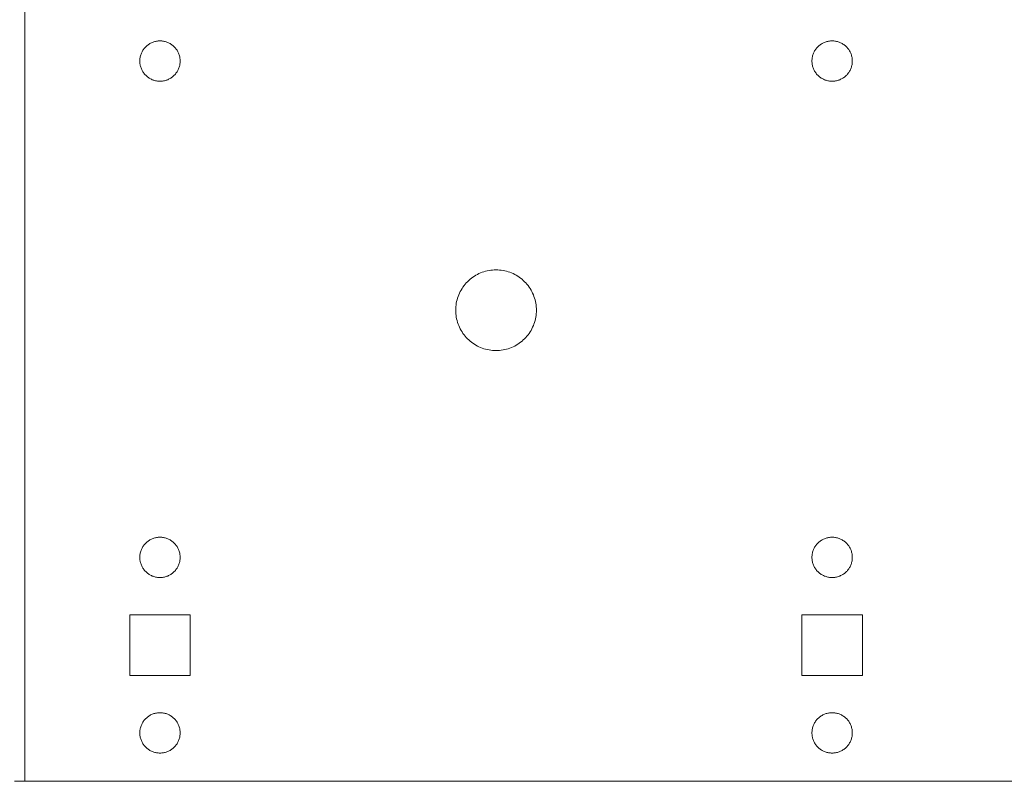
# Model space of a CAD drawing. Units: millimetres. Extents: x 214 to 431, y -187 to 278.
# Drawn here: x 334 to 383, y 78 to 116 of the extents above; entities that cross this region are included whole.
import ezdxf

# ---------------------------------------------------------------- set-up
doc = ezdxf.new("R2010")
doc.units = ezdxf.units.MM
doc.header["$LTSCALE"] = 25.4
doc.layers.add('None', color=7, linetype='Continuous', lineweight=5)

msp = doc.modelspace()

# ---------------------------------------------------------------- linework, layer by layer
at = {"layer": 'None', "color": 7, "linetype": 'Continuous', "lineweight": 5, "transparency": 33554687}
for p, q in [((334.189, 78.227), (334.189, 158.227)), ((340.152, 114.603), (340.182, 114.634)), ((340.182, 114.634), (340.214, 114.664)), ((340.214, 114.664), (340.247, 114.693)), ((340.247, 114.693), (340.281, 114.72)), ((340.281, 114.72), (340.316, 114.746)), ((340.316, 114.746), (340.352, 114.77)), ((340.352, 114.77), (340.389, 114.793)), ((340.389, 114.793), (340.428, 114.814)), ((340.428, 114.814), (340.467, 114.833)), ((340.467, 114.833), (340.507, 114.851)), ((340.507, 114.851), (340.547, 114.867)), ((340.547, 114.867), (340.589, 114.881)), ((340.589, 114.881), (340.631, 114.893)), ((340.631, 114.893), (340.673, 114.903)), ((340.673, 114.903), (340.716, 114.912)), ((340.716, 114.912), (340.759, 114.918)), ((340.759, 114.918), (340.802, 114.923)), ((340.802, 114.923), (340.846, 114.926)), ((340.846, 114.926), (340.889, 114.927)), ((340.889, 114.927), (340.933, 114.926)), ((340.933, 114.926), (340.977, 114.923)), ((340.977, 114.923), (341.02, 114.918)), ((341.02, 114.918), (341.063, 114.912)), ((341.063, 114.912), (341.106, 114.903)), ((341.106, 114.903), (341.148, 114.893)), ((341.148, 114.893), (341.19, 114.881)), ((341.19, 114.881), (341.231, 114.867)), ((341.231, 114.867), (341.272, 114.851)), ((341.272, 114.851), (341.312, 114.833)), ((341.312, 114.833), (341.351, 114.814)), ((341.351, 114.814), (341.389, 114.793)), ((341.389, 114.793), (341.427, 114.77)), ((341.427, 114.77), (341.463, 114.746)), ((341.463, 114.746), (341.498, 114.72)), ((341.498, 114.72), (341.532, 114.693)), ((341.532, 114.693), (341.565, 114.664)), ((341.565, 114.664), (341.596, 114.634)), ((341.596, 114.634), (341.627, 114.603)), ((373.452, 114.603), (373.482, 114.634)), ((373.482, 114.634), (373.514, 114.664)), ((373.514, 114.664), (373.547, 114.693)), ((373.547, 114.693), (373.581, 114.72)), ((373.581, 114.72), (373.616, 114.746)), ((373.616, 114.746), (373.652, 114.77)), ((373.652, 114.77), (373.689, 114.793)), ((373.689, 114.793), (373.728, 114.814)), ((373.728, 114.814), (373.767, 114.833)), ((373.767, 114.833), (373.807, 114.851)), ((373.807, 114.851), (373.847, 114.867)), ((373.847, 114.867), (373.889, 114.881)), ((373.889, 114.881), (373.931, 114.893)), ((373.931, 114.893), (373.973, 114.903)), ((373.973, 114.903), (374.016, 114.912)), ((374.016, 114.912), (374.059, 114.918)), ((374.059, 114.918), (374.102, 114.923)), ((374.102, 114.923), (374.146, 114.926)), ((374.146, 114.926), (374.189, 114.927)), ((374.189, 114.927), (374.233, 114.926)), ((374.233, 114.926), (374.277, 114.923)), ((374.277, 114.923), (374.32, 114.918)), ((374.32, 114.918), (374.363, 114.912)), ((374.363, 114.912), (374.406, 114.903)), ((374.406, 114.903), (374.448, 114.893)), ((374.448, 114.893), (374.49, 114.881)), ((374.49, 114.881), (374.531, 114.867)), ((374.531, 114.867), (374.572, 114.851)), ((374.572, 114.851), (374.612, 114.833)), ((374.612, 114.833), (374.651, 114.814)), ((374.651, 114.814), (374.689, 114.793)), ((374.689, 114.793), (374.727, 114.77)), ((374.727, 114.77), (374.763, 114.746)), ((374.763, 114.746), (374.798, 114.72)), ((374.798, 114.72), (374.832, 114.693)), ((374.832, 114.693), (374.865, 114.664)), ((374.865, 114.664), (374.896, 114.634)), ((374.896, 114.634), (374.927, 114.603)), ((339.913, 114.143), (339.923, 114.186)), ((339.923, 114.186), (339.936, 114.228)), ((339.936, 114.228), (339.95, 114.269)), ((339.95, 114.269), (339.966, 114.31)), ((339.966, 114.31), (339.983, 114.35)), ((339.983, 114.35), (340.002, 114.389)), ((340.002, 114.389), (340.023, 114.427)), ((340.023, 114.427), (340.046, 114.464)), ((340.046, 114.464), (340.07, 114.501)), ((340.07, 114.501), (340.096, 114.536)), ((340.096, 114.536), (340.123, 114.57)), ((340.123, 114.57), (340.152, 114.603)), ((341.627, 114.603), (341.655, 114.57)), ((341.655, 114.57), (341.683, 114.536)), ((341.683, 114.536), (341.709, 114.501)), ((341.709, 114.501), (341.733, 114.464)), ((341.733, 114.464), (341.755, 114.427)), ((341.755, 114.427), (341.776, 114.389)), ((341.776, 114.389), (341.796, 114.35)), ((341.796, 114.35), (341.813, 114.31)), ((341.813, 114.31), (341.829, 114.269)), ((341.829, 114.269), (341.843, 114.228)), ((341.843, 114.228), (341.855, 114.186)), ((341.855, 114.186), (341.866, 114.143)), ((373.213, 114.143), (373.223, 114.186)), ((373.223, 114.186), (373.236, 114.228)), ((373.236, 114.228), (373.25, 114.269)), ((373.25, 114.269), (373.266, 114.31)), ((373.266, 114.31), (373.283, 114.35)), ((373.283, 114.35), (373.302, 114.389)), ((373.302, 114.389), (373.323, 114.427)), ((373.323, 114.427), (373.346, 114.464)), ((373.346, 114.464), (373.37, 114.501)), ((373.37, 114.501), (373.396, 114.536)), ((373.396, 114.536), (373.423, 114.57)), ((373.423, 114.57), (373.452, 114.603)), ((374.927, 114.603), (374.955, 114.57)), ((374.955, 114.57), (374.983, 114.536)), ((374.983, 114.536), (375.009, 114.501)), ((375.009, 114.501), (375.033, 114.464)), ((375.033, 114.464), (375.055, 114.427)), ((375.055, 114.427), (375.076, 114.389)), ((375.076, 114.389), (375.096, 114.35)), ((375.096, 114.35), (375.113, 114.31)), ((375.113, 114.31), (375.129, 114.269)), ((375.129, 114.269), (375.143, 114.228)), ((375.143, 114.228), (375.155, 114.186)), ((375.155, 114.186), (375.166, 114.143)), ((339.889, 113.927), (339.89, 113.971)), ((339.89, 113.883), (339.889, 113.927)), ((339.89, 113.971), (339.893, 114.014)), ((339.893, 113.84), (339.89, 113.883)), ((339.893, 114.014), (339.898, 114.057)), ((339.898, 113.796), (339.893, 113.84)), ((339.898, 114.057), (339.905, 114.101)), ((339.905, 113.753), (339.898, 113.796)), ((339.905, 114.101), (339.913, 114.143)), ((339.913, 113.711), (339.905, 113.753)), ((339.923, 113.668), (339.913, 113.711)), ((339.936, 113.626), (339.923, 113.668)), ((341.855, 113.668), (341.843, 113.626)), ((341.866, 113.711), (341.855, 113.668)), ((341.866, 114.143), (341.874, 114.101)), ((341.874, 113.753), (341.866, 113.711)), ((341.874, 114.101), (341.881, 114.057)), ((341.881, 113.796), (341.874, 113.753)), ((341.881, 114.057), (341.886, 114.014)), ((341.886, 113.84), (341.881, 113.796)), ((341.886, 114.014), (341.888, 113.971)), ((341.888, 113.883), (341.886, 113.84)), ((341.888, 113.971), (341.889, 113.927)), ((341.889, 113.927), (341.888, 113.883)), ((373.189, 113.927), (373.19, 113.971)), ((373.19, 113.883), (373.189, 113.927)), ((373.19, 113.971), (373.193, 114.014)), ((373.193, 113.84), (373.19, 113.883)), ((373.193, 114.014), (373.198, 114.057)), ((373.198, 113.796), (373.193, 113.84)), ((373.198, 114.057), (373.205, 114.101)), ((373.205, 113.753), (373.198, 113.796)), ((373.205, 114.101), (373.213, 114.143)), ((373.213, 113.711), (373.205, 113.753)), ((373.223, 113.668), (373.213, 113.711)), ((373.236, 113.626), (373.223, 113.668)), ((375.155, 113.668), (375.143, 113.626)), ((375.166, 113.711), (375.155, 113.668)), ((375.166, 114.143), (375.174, 114.101)), ((375.174, 113.753), (375.166, 113.711)), ((375.174, 114.101), (375.181, 114.057)), ((375.181, 113.796), (375.174, 113.753)), ((375.181, 114.057), (375.186, 114.014)), ((375.186, 113.84), (375.181, 113.796)), ((375.186, 114.014), (375.188, 113.971)), ((375.188, 113.883), (375.186, 113.84)), ((375.188, 113.971), (375.189, 113.927)), ((375.189, 113.927), (375.188, 113.883)), ((339.95, 113.585), (339.936, 113.626)), ((339.966, 113.544), (339.95, 113.585)), ((339.983, 113.504), (339.966, 113.544)), ((340.002, 113.465), (339.983, 113.504)), ((340.023, 113.427), (340.002, 113.465)), ((340.046, 113.39), (340.023, 113.427)), ((340.07, 113.353), (340.046, 113.39)), ((340.096, 113.318), (340.07, 113.353)), ((340.123, 113.284), (340.096, 113.318)), ((340.152, 113.251), (340.123, 113.284)), ((340.182, 113.22), (340.152, 113.251)), ((340.214, 113.19), (340.182, 113.22)), ((340.247, 113.161), (340.214, 113.19)), ((341.565, 113.19), (341.532, 113.161)), ((341.596, 113.22), (341.565, 113.19)), ((341.627, 113.251), (341.596, 113.22)), ((341.655, 113.284), (341.627, 113.251)), ((341.683, 113.318), (341.655, 113.284)), ((341.709, 113.353), (341.683, 113.318)), ((341.733, 113.39), (341.709, 113.353)), ((341.755, 113.427), (341.733, 113.39)), ((341.776, 113.465), (341.755, 113.427)), ((341.796, 113.504), (341.776, 113.465)), ((341.813, 113.544), (341.796, 113.504)), ((341.829, 113.585), (341.813, 113.544)), ((341.843, 113.626), (341.829, 113.585)), ((373.25, 113.585), (373.236, 113.626)), ((373.266, 113.544), (373.25, 113.585)), ((373.283, 113.504), (373.266, 113.544)), ((373.302, 113.465), (373.283, 113.504)), ((373.323, 113.427), (373.302, 113.465)), ((373.346, 113.39), (373.323, 113.427)), ((373.37, 113.353), (373.346, 113.39)), ((373.396, 113.318), (373.37, 113.353)), ((373.423, 113.284), (373.396, 113.318)), ((373.452, 113.251), (373.423, 113.284)), ((373.482, 113.22), (373.452, 113.251)), ((373.514, 113.19), (373.482, 113.22)), ((373.547, 113.161), (373.514, 113.19)), ((374.865, 113.19), (374.832, 113.161)), ((374.896, 113.22), (374.865, 113.19)), ((374.927, 113.251), (374.896, 113.22)), ((374.955, 113.284), (374.927, 113.251)), ((374.983, 113.318), (374.955, 113.284)), ((375.009, 113.353), (374.983, 113.318)), ((375.033, 113.39), (375.009, 113.353)), ((375.055, 113.427), (375.033, 113.39)), ((375.076, 113.465), (375.055, 113.427)), ((375.096, 113.504), (375.076, 113.465)), ((375.113, 113.544), (375.096, 113.504)), ((375.129, 113.585), (375.113, 113.544)), ((375.143, 113.626), (375.129, 113.585)), ((340.281, 113.134), (340.247, 113.161)), ((340.316, 113.108), (340.281, 113.134)), ((340.352, 113.084), (340.316, 113.108)), ((340.389, 113.061), (340.352, 113.084)), ((340.428, 113.04), (340.389, 113.061)), ((340.467, 113.021), (340.428, 113.04)), ((340.507, 113.003), (340.467, 113.021)), ((340.547, 112.987), (340.507, 113.003)), ((340.589, 112.973), (340.547, 112.987)), ((340.631, 112.961), (340.589, 112.973)), ((340.673, 112.951), (340.631, 112.961)), ((340.716, 112.942), (340.673, 112.951)), ((340.759, 112.936), (340.716, 112.942)), ((340.802, 112.931), (340.759, 112.936)), ((340.846, 112.928), (340.802, 112.931)), ((340.889, 112.927), (340.846, 112.928)), ((340.933, 112.928), (340.889, 112.927)), ((340.977, 112.931), (340.933, 112.928)), ((341.02, 112.936), (340.977, 112.931)), ((341.063, 112.942), (341.02, 112.936)), ((341.106, 112.951), (341.063, 112.942)), ((341.148, 112.961), (341.106, 112.951)), ((341.19, 112.973), (341.148, 112.961)), ((341.231, 112.987), (341.19, 112.973)), ((341.272, 113.003), (341.231, 112.987)), ((341.312, 113.021), (341.272, 113.003)), ((341.351, 113.04), (341.312, 113.021)), ((341.389, 113.061), (341.351, 113.04)), ((341.427, 113.084), (341.389, 113.061)), ((341.463, 113.108), (341.427, 113.084)), ((341.498, 113.134), (341.463, 113.108)), ((341.532, 113.161), (341.498, 113.134)), ((373.581, 113.134), (373.547, 113.161)), ((373.616, 113.108), (373.581, 113.134)), ((373.652, 113.084), (373.616, 113.108)), ((373.689, 113.061), (373.652, 113.084)), ((373.728, 113.04), (373.689, 113.061)), ((373.767, 113.021), (373.728, 113.04)), ((373.807, 113.003), (373.767, 113.021)), ((373.847, 112.987), (373.807, 113.003)), ((373.889, 112.973), (373.847, 112.987)), ((373.931, 112.961), (373.889, 112.973)), ((373.973, 112.951), (373.931, 112.961)), ((374.016, 112.942), (373.973, 112.951)), ((374.059, 112.936), (374.016, 112.942)), ((374.102, 112.931), (374.059, 112.936)), ((374.146, 112.928), (374.102, 112.931)), ((374.189, 112.927), (374.146, 112.928)), ((374.233, 112.928), (374.189, 112.927)), ((374.277, 112.931), (374.233, 112.928)), ((374.32, 112.936), (374.277, 112.931)), ((374.363, 112.942), (374.32, 112.936)), ((374.406, 112.951), (374.363, 112.942)), ((374.448, 112.961), (374.406, 112.951)), ((374.49, 112.973), (374.448, 112.961)), ((374.531, 112.987), (374.49, 112.973)), ((374.572, 113.003), (374.531, 112.987)), ((374.612, 113.021), (374.572, 113.003)), ((374.651, 113.04), (374.612, 113.021)), ((374.689, 113.061), (374.651, 113.04)), ((374.727, 113.084), (374.689, 113.061)), ((374.763, 113.108), (374.727, 113.084)), ((374.798, 113.134), (374.763, 113.108)), ((374.832, 113.161), (374.798, 113.134)), ((356.694, 103.39), (356.774, 103.425)), ((356.774, 103.425), (356.855, 103.456)), ((356.855, 103.456), (356.938, 103.484)), ((356.938, 103.484), (357.022, 103.509)), ((357.022, 103.509), (357.107, 103.53)), ((357.107, 103.53), (357.192, 103.547)), ((357.192, 103.547), (357.278, 103.56)), ((357.278, 103.56), (357.365, 103.569)), ((357.365, 103.569), (357.452, 103.575)), ((357.452, 103.575), (357.539, 103.577)), ((357.539, 103.577), (357.627, 103.575)), ((357.627, 103.575), (357.714, 103.569)), ((357.714, 103.569), (357.8, 103.56)), ((357.8, 103.56), (357.887, 103.547)), ((357.887, 103.547), (357.972, 103.53)), ((357.972, 103.53), (358.057, 103.509)), ((358.057, 103.509), (358.141, 103.484)), ((358.141, 103.484), (358.223, 103.456)), ((358.223, 103.456), (358.305, 103.425)), ((358.305, 103.425), (358.385, 103.39)), ((356.007, 102.863), (356.065, 102.928)), ((356.065, 102.928), (356.125, 102.991)), ((356.125, 102.991), (356.188, 103.052)), ((356.188, 103.052), (356.254, 103.109)), ((356.254, 103.109), (356.322, 103.164)), ((356.322, 103.164), (356.392, 103.215)), ((356.392, 103.215), (356.465, 103.264)), ((356.465, 103.264), (356.539, 103.309)), ((356.539, 103.309), (356.616, 103.351)), ((356.616, 103.351), (356.694, 103.39)), ((358.385, 103.39), (358.463, 103.351)), ((358.463, 103.351), (358.539, 103.309)), ((358.539, 103.309), (358.614, 103.264)), ((358.614, 103.264), (358.687, 103.215)), ((358.687, 103.215), (358.757, 103.164)), ((358.757, 103.164), (358.825, 103.109)), ((358.825, 103.109), (358.891, 103.052)), ((358.891, 103.052), (358.954, 102.991)), ((358.954, 102.991), (359.014, 102.928)), ((359.014, 102.928), (359.071, 102.863)), ((355.727, 102.422), (355.765, 102.5)), ((355.765, 102.5), (355.807, 102.577)), ((355.807, 102.577), (355.853, 102.652)), ((355.853, 102.652), (355.901, 102.724)), ((355.901, 102.724), (355.953, 102.794)), ((355.953, 102.794), (356.007, 102.863)), ((359.071, 102.863), (359.126, 102.794)), ((359.126, 102.794), (359.178, 102.724)), ((359.178, 102.724), (359.226, 102.652)), ((359.226, 102.652), (359.271, 102.577)), ((359.271, 102.577), (359.313, 102.5)), ((359.313, 102.5), (359.352, 102.422)), ((355.57, 101.924), (355.587, 102.01)), ((355.587, 102.01), (355.608, 102.095)), ((355.608, 102.095), (355.632, 102.178)), ((355.632, 102.178), (355.66, 102.261)), ((355.66, 102.261), (355.692, 102.342)), ((355.692, 102.342), (355.727, 102.422)), ((359.352, 102.422), (359.387, 102.342)), ((359.387, 102.342), (359.419, 102.261)), ((359.419, 102.261), (359.447, 102.178)), ((359.447, 102.178), (359.471, 102.095)), ((359.471, 102.095), (359.492, 102.01)), ((359.492, 102.01), (359.509, 101.924)), ((355.539, 101.577), (355.541, 101.664)), ((355.541, 101.49), (355.539, 101.577)), ((355.541, 101.664), (355.547, 101.751)), ((355.547, 101.403), (355.541, 101.49)), ((355.547, 101.751), (355.556, 101.838)), ((355.556, 101.838), (355.57, 101.924)), ((359.509, 101.924), (359.522, 101.838)), ((359.522, 101.838), (359.532, 101.751)), ((359.532, 101.751), (359.537, 101.664)), ((359.537, 101.49), (359.532, 101.403)), ((359.537, 101.664), (359.539, 101.577)), ((359.539, 101.577), (359.537, 101.49)), ((355.556, 101.316), (355.547, 101.403)), ((355.57, 101.23), (355.556, 101.316)), ((355.587, 101.144), (355.57, 101.23)), ((355.608, 101.059), (355.587, 101.144)), ((355.632, 100.976), (355.608, 101.059)), ((355.66, 100.893), (355.632, 100.976)), ((359.447, 100.976), (359.419, 100.893)), ((359.471, 101.059), (359.447, 100.976)), ((359.492, 101.144), (359.471, 101.059)), ((359.509, 101.23), (359.492, 101.144)), ((359.522, 101.316), (359.509, 101.23)), ((359.532, 101.403), (359.522, 101.316)), ((355.692, 100.812), (355.66, 100.893)), ((355.727, 100.732), (355.692, 100.812)), ((355.765, 100.653), (355.727, 100.732)), ((355.807, 100.577), (355.765, 100.653)), ((355.853, 100.502), (355.807, 100.577)), ((355.901, 100.43), (355.853, 100.502)), ((359.226, 100.502), (359.178, 100.43)), ((359.271, 100.577), (359.226, 100.502)), ((359.313, 100.653), (359.271, 100.577)), ((359.352, 100.732), (359.313, 100.653)), ((359.387, 100.812), (359.352, 100.732)), ((359.419, 100.893), (359.387, 100.812)), ((355.953, 100.359), (355.901, 100.43)), ((356.007, 100.291), (355.953, 100.359)), ((356.065, 100.226), (356.007, 100.291)), ((356.125, 100.163), (356.065, 100.226)), ((356.188, 100.102), (356.125, 100.163)), ((356.254, 100.045), (356.188, 100.102)), ((356.322, 99.99), (356.254, 100.045)), ((358.825, 100.045), (358.757, 99.99)), ((358.891, 100.102), (358.825, 100.045)), ((358.954, 100.163), (358.891, 100.102)), ((359.014, 100.226), (358.954, 100.163)), ((359.071, 100.291), (359.014, 100.226)), ((359.126, 100.359), (359.071, 100.291)), ((359.178, 100.43), (359.126, 100.359)), ((356.392, 99.939), (356.322, 99.99)), ((356.465, 99.89), (356.392, 99.939)), ((356.539, 99.845), (356.465, 99.89)), ((356.616, 99.803), (356.539, 99.845)), ((356.694, 99.764), (356.616, 99.803)), ((356.774, 99.729), (356.694, 99.764)), ((356.855, 99.698), (356.774, 99.729)), ((356.938, 99.67), (356.855, 99.698)), ((357.022, 99.645), (356.938, 99.67)), ((357.107, 99.624), (357.022, 99.645)), ((357.192, 99.607), (357.107, 99.624)), ((357.278, 99.594), (357.192, 99.607)), ((357.365, 99.585), (357.278, 99.594)), ((357.452, 99.579), (357.365, 99.585)), ((357.539, 99.577), (357.452, 99.579)), ((357.627, 99.579), (357.539, 99.577)), ((357.714, 99.585), (357.627, 99.579)), ((357.8, 99.594), (357.714, 99.585)), ((357.887, 99.607), (357.8, 99.594)), ((357.972, 99.624), (357.887, 99.607)), ((358.057, 99.645), (357.972, 99.624)), ((358.141, 99.67), (358.057, 99.645)), ((358.223, 99.698), (358.141, 99.67)), ((358.305, 99.729), (358.223, 99.698)), ((358.385, 99.764), (358.305, 99.729)), ((358.463, 99.803), (358.385, 99.764)), ((358.539, 99.845), (358.463, 99.803)), ((358.614, 99.89), (358.539, 99.845)), ((358.687, 99.939), (358.614, 99.89)), ((358.757, 99.99), (358.687, 99.939)), ((340.467, 90.233), (340.507, 90.251)), ((340.507, 90.251), (340.547, 90.267)), ((340.547, 90.267), (340.589, 90.281)), ((340.589, 90.281), (340.631, 90.293)), ((340.631, 90.293), (340.673, 90.303)), ((340.673, 90.303), (340.716, 90.312)), ((340.716, 90.312), (340.759, 90.318)), ((340.759, 90.318), (340.802, 90.323)), ((340.802, 90.323), (340.846, 90.326)), ((340.846, 90.326), (340.889, 90.327)), ((340.889, 90.327), (340.933, 90.326)), ((340.933, 90.326), (340.977, 90.323)), ((340.977, 90.323), (341.02, 90.318)), ((341.02, 90.318), (341.063, 90.312)), ((341.063, 90.312), (341.106, 90.303)), ((341.106, 90.303), (341.148, 90.293)), ((341.148, 90.293), (341.19, 90.281)), ((341.19, 90.281), (341.231, 90.267)), ((341.231, 90.267), (341.272, 90.251)), ((341.272, 90.251), (341.312, 90.233)), ((373.767, 90.233), (373.807, 90.251)), ((373.807, 90.251), (373.847, 90.267)), ((373.847, 90.267), (373.889, 90.281)), ((373.889, 90.281), (373.931, 90.293)), ((373.931, 90.293), (373.973, 90.303)), ((373.973, 90.303), (374.016, 90.312)), ((374.016, 90.312), (374.059, 90.318)), ((374.059, 90.318), (374.102, 90.323)), ((374.102, 90.323), (374.146, 90.326)), ((374.146, 90.326), (374.189, 90.327)), ((374.189, 90.327), (374.233, 90.326)), ((374.233, 90.326), (374.277, 90.323)), ((374.277, 90.323), (374.32, 90.318)), ((374.32, 90.318), (374.363, 90.312)), ((374.363, 90.312), (374.406, 90.303)), ((374.406, 90.303), (374.448, 90.293)), ((374.448, 90.293), (374.49, 90.281)), ((374.49, 90.281), (374.531, 90.267)), ((374.531, 90.267), (374.572, 90.251)), ((374.572, 90.251), (374.612, 90.233)), ((339.983, 89.75), (340.002, 89.789)), ((340.002, 89.789), (340.023, 89.827)), ((340.023, 89.827), (340.046, 89.864)), ((340.046, 89.864), (340.07, 89.901)), ((340.07, 89.901), (340.096, 89.936)), ((340.096, 89.936), (340.123, 89.97)), ((340.123, 89.97), (340.152, 90.003)), ((340.152, 90.003), (340.182, 90.034)), ((340.182, 90.034), (340.214, 90.064)), ((340.214, 90.064), (340.247, 90.093)), ((340.247, 90.093), (340.281, 90.12)), ((340.281, 90.12), (340.316, 90.146)), ((340.316, 90.146), (340.352, 90.17)), ((340.352, 90.17), (340.389, 90.193)), ((340.389, 90.193), (340.428, 90.214)), ((340.428, 90.214), (340.467, 90.233)), ((341.312, 90.233), (341.351, 90.214)), ((341.351, 90.214), (341.389, 90.193)), ((341.389, 90.193), (341.427, 90.17)), ((341.427, 90.17), (341.463, 90.146)), ((341.463, 90.146), (341.498, 90.12)), ((341.498, 90.12), (341.532, 90.093)), ((341.532, 90.093), (341.565, 90.064)), ((341.565, 90.064), (341.596, 90.034)), ((341.596, 90.034), (341.627, 90.003)), ((341.627, 90.003), (341.655, 89.97)), ((341.655, 89.97), (341.683, 89.936)), ((341.683, 89.936), (341.709, 89.901)), ((341.709, 89.901), (341.733, 89.864)), ((341.733, 89.864), (341.755, 89.827)), ((341.755, 89.827), (341.776, 89.789)), ((341.776, 89.789), (341.796, 89.75)), ((373.283, 89.75), (373.302, 89.789)), ((373.302, 89.789), (373.323, 89.827)), ((373.323, 89.827), (373.346, 89.864)), ((373.346, 89.864), (373.37, 89.901)), ((373.37, 89.901), (373.396, 89.936)), ((373.396, 89.936), (373.423, 89.97)), ((373.423, 89.97), (373.452, 90.003)), ((373.452, 90.003), (373.482, 90.034)), ((373.482, 90.034), (373.514, 90.064)), ((373.514, 90.064), (373.547, 90.093)), ((373.547, 90.093), (373.581, 90.12)), ((373.581, 90.12), (373.616, 90.146)), ((373.616, 90.146), (373.652, 90.17)), ((373.652, 90.17), (373.689, 90.193)), ((373.689, 90.193), (373.728, 90.214)), ((373.728, 90.214), (373.767, 90.233)), ((374.612, 90.233), (374.651, 90.214)), ((374.651, 90.214), (374.689, 90.193)), ((374.689, 90.193), (374.727, 90.17)), ((374.727, 90.17), (374.763, 90.146)), ((374.763, 90.146), (374.798, 90.12)), ((374.798, 90.12), (374.832, 90.093)), ((374.832, 90.093), (374.865, 90.064)), ((374.865, 90.064), (374.896, 90.034)), ((374.896, 90.034), (374.927, 90.003)), ((374.927, 90.003), (374.955, 89.97)), ((374.955, 89.97), (374.983, 89.936)), ((374.983, 89.936), (375.009, 89.901)), ((375.009, 89.901), (375.033, 89.864)), ((375.033, 89.864), (375.055, 89.827)), ((375.055, 89.827), (375.076, 89.789)), ((375.076, 89.789), (375.096, 89.75)), ((339.889, 89.327), (339.89, 89.371)), ((339.89, 89.283), (339.889, 89.327)), ((339.89, 89.371), (339.893, 89.414)), ((339.893, 89.24), (339.89, 89.283)), ((339.893, 89.414), (339.898, 89.457)), ((339.898, 89.457), (339.905, 89.501)), ((339.905, 89.501), (339.913, 89.543)), ((339.913, 89.543), (339.923, 89.586)), ((339.923, 89.586), (339.936, 89.628)), ((339.936, 89.628), (339.95, 89.669)), ((339.95, 89.669), (339.966, 89.71)), ((339.966, 89.71), (339.983, 89.75)), ((341.796, 89.75), (341.813, 89.71)), ((341.813, 89.71), (341.829, 89.669)), ((341.829, 89.669), (341.843, 89.628)), ((341.843, 89.628), (341.855, 89.586)), ((341.855, 89.586), (341.866, 89.543)), ((341.866, 89.543), (341.874, 89.501)), ((341.874, 89.501), (341.881, 89.457)), ((341.881, 89.457), (341.886, 89.414)), ((341.886, 89.414), (341.888, 89.371)), ((341.888, 89.283), (341.886, 89.24)), ((341.888, 89.371), (341.889, 89.327)), ((341.889, 89.327), (341.888, 89.283)), ((373.189, 89.327), (373.19, 89.371)), ((373.19, 89.283), (373.189, 89.327)), ((373.19, 89.371), (373.193, 89.414)), ((373.193, 89.24), (373.19, 89.283)), ((373.193, 89.414), (373.198, 89.457)), ((373.198, 89.457), (373.205, 89.501)), ((373.205, 89.501), (373.213, 89.543)), ((373.213, 89.543), (373.223, 89.586)), ((373.223, 89.586), (373.236, 89.628)), ((373.236, 89.628), (373.25, 89.669)), ((373.25, 89.669), (373.266, 89.71)), ((373.266, 89.71), (373.283, 89.75)), ((375.096, 89.75), (375.113, 89.71)), ((375.113, 89.71), (375.129, 89.669)), ((375.129, 89.669), (375.143, 89.628)), ((375.143, 89.628), (375.155, 89.586)), ((375.155, 89.586), (375.166, 89.543)), ((375.166, 89.543), (375.174, 89.501)), ((375.174, 89.501), (375.181, 89.457)), ((375.181, 89.457), (375.186, 89.414)), ((375.186, 89.414), (375.188, 89.371)), ((375.188, 89.283), (375.186, 89.24)), ((375.188, 89.371), (375.189, 89.327)), ((375.189, 89.327), (375.188, 89.283)), ((339.898, 89.196), (339.893, 89.24)), ((339.905, 89.153), (339.898, 89.196)), ((339.913, 89.111), (339.905, 89.153)), ((339.923, 89.068), (339.913, 89.111)), ((339.936, 89.026), (339.923, 89.068)), ((339.95, 88.985), (339.936, 89.026)), ((339.966, 88.944), (339.95, 88.985)), ((339.983, 88.904), (339.966, 88.944)), ((340.002, 88.865), (339.983, 88.904)), ((340.023, 88.827), (340.002, 88.865)), ((340.046, 88.79), (340.023, 88.827)), ((340.07, 88.753), (340.046, 88.79)), ((341.733, 88.79), (341.709, 88.753)), ((341.755, 88.827), (341.733, 88.79)), ((341.776, 88.865), (341.755, 88.827)), ((341.796, 88.904), (341.776, 88.865)), ((341.813, 88.944), (341.796, 88.904)), ((341.829, 88.985), (341.813, 88.944)), ((341.843, 89.026), (341.829, 88.985)), ((341.855, 89.068), (341.843, 89.026)), ((341.866, 89.111), (341.855, 89.068)), ((341.874, 89.153), (341.866, 89.111)), ((341.881, 89.196), (341.874, 89.153)), ((341.886, 89.24), (341.881, 89.196)), ((373.198, 89.196), (373.193, 89.24)), ((373.205, 89.153), (373.198, 89.196)), ((373.213, 89.111), (373.205, 89.153)), ((373.223, 89.068), (373.213, 89.111)), ((373.236, 89.026), (373.223, 89.068)), ((373.25, 88.985), (373.236, 89.026)), ((373.266, 88.944), (373.25, 88.985)), ((373.283, 88.904), (373.266, 88.944)), ((373.302, 88.865), (373.283, 88.904)), ((373.323, 88.827), (373.302, 88.865)), ((373.346, 88.79), (373.323, 88.827)), ((373.37, 88.753), (373.346, 88.79)), ((375.033, 88.79), (375.009, 88.753)), ((375.055, 88.827), (375.033, 88.79)), ((375.076, 88.865), (375.055, 88.827)), ((375.096, 88.904), (375.076, 88.865)), ((375.113, 88.944), (375.096, 88.904)), ((375.129, 88.985), (375.113, 88.944)), ((375.143, 89.026), (375.129, 88.985)), ((375.155, 89.068), (375.143, 89.026)), ((375.166, 89.111), (375.155, 89.068)), ((375.174, 89.153), (375.166, 89.111)), ((375.181, 89.196), (375.174, 89.153)), ((375.186, 89.24), (375.181, 89.196)), ((340.096, 88.718), (340.07, 88.753)), ((340.123, 88.684), (340.096, 88.718)), ((340.152, 88.651), (340.123, 88.684)), ((340.182, 88.62), (340.152, 88.651)), ((340.214, 88.59), (340.182, 88.62)), ((340.247, 88.561), (340.214, 88.59)), ((340.281, 88.534), (340.247, 88.561)), ((340.316, 88.508), (340.281, 88.534)), ((340.352, 88.484), (340.316, 88.508)), ((340.389, 88.461), (340.352, 88.484)), ((340.428, 88.44), (340.389, 88.461)), ((340.467, 88.421), (340.428, 88.44)), ((340.507, 88.403), (340.467, 88.421)), ((340.547, 88.387), (340.507, 88.403)), ((340.589, 88.373), (340.547, 88.387)), ((340.631, 88.361), (340.589, 88.373)), ((340.673, 88.351), (340.631, 88.361)), ((340.716, 88.342), (340.673, 88.351)), ((340.759, 88.336), (340.716, 88.342)), ((340.802, 88.331), (340.759, 88.336)), ((340.846, 88.328), (340.802, 88.331)), ((340.889, 88.327), (340.846, 88.328)), ((340.933, 88.328), (340.889, 88.327)), ((340.977, 88.331), (340.933, 88.328)), ((341.02, 88.336), (340.977, 88.331)), ((341.063, 88.342), (341.02, 88.336)), ((341.106, 88.351), (341.063, 88.342)), ((341.148, 88.361), (341.106, 88.351)), ((341.19, 88.373), (341.148, 88.361)), ((341.231, 88.387), (341.19, 88.373)), ((341.272, 88.403), (341.231, 88.387)), ((341.312, 88.421), (341.272, 88.403)), ((341.351, 88.44), (341.312, 88.421)), ((341.389, 88.461), (341.351, 88.44)), ((341.427, 88.484), (341.389, 88.461)), ((341.463, 88.508), (341.427, 88.484)), ((341.498, 88.534), (341.463, 88.508)), ((341.532, 88.561), (341.498, 88.534)), ((341.565, 88.59), (341.532, 88.561)), ((341.596, 88.62), (341.565, 88.59)), ((341.627, 88.651), (341.596, 88.62)), ((341.655, 88.684), (341.627, 88.651)), ((341.683, 88.718), (341.655, 88.684)), ((341.709, 88.753), (341.683, 88.718)), ((373.396, 88.718), (373.37, 88.753)), ((373.423, 88.684), (373.396, 88.718)), ((373.452, 88.651), (373.423, 88.684)), ((373.482, 88.62), (373.452, 88.651)), ((373.514, 88.59), (373.482, 88.62)), ((373.547, 88.561), (373.514, 88.59)), ((373.581, 88.534), (373.547, 88.561)), ((373.616, 88.508), (373.581, 88.534)), ((373.652, 88.484), (373.616, 88.508)), ((373.689, 88.461), (373.652, 88.484)), ((373.728, 88.44), (373.689, 88.461)), ((373.767, 88.421), (373.728, 88.44)), ((373.807, 88.403), (373.767, 88.421)), ((373.847, 88.387), (373.807, 88.403)), ((373.889, 88.373), (373.847, 88.387)), ((373.931, 88.361), (373.889, 88.373)), ((373.973, 88.351), (373.931, 88.361)), ((374.016, 88.342), (373.973, 88.351)), ((374.059, 88.336), (374.016, 88.342)), ((374.102, 88.331), (374.059, 88.336)), ((374.146, 88.328), (374.102, 88.331)), ((374.189, 88.327), (374.146, 88.328)), ((374.233, 88.328), (374.189, 88.327)), ((374.277, 88.331), (374.233, 88.328)), ((374.32, 88.336), (374.277, 88.331)), ((374.363, 88.342), (374.32, 88.336)), ((374.406, 88.351), (374.363, 88.342)), ((374.448, 88.361), (374.406, 88.351)), ((374.49, 88.373), (374.448, 88.361)), ((374.531, 88.387), (374.49, 88.373)), ((374.572, 88.403), (374.531, 88.387)), ((374.612, 88.421), (374.572, 88.403)), ((374.651, 88.44), (374.612, 88.421)), ((374.689, 88.461), (374.651, 88.44)), ((374.727, 88.484), (374.689, 88.461)), ((374.763, 88.508), (374.727, 88.484)), ((374.798, 88.534), (374.763, 88.508)), ((374.832, 88.561), (374.798, 88.534)), ((374.865, 88.59), (374.832, 88.561)), ((374.896, 88.62), (374.865, 88.59)), ((374.927, 88.651), (374.896, 88.62)), ((374.955, 88.684), (374.927, 88.651)), ((374.983, 88.718), (374.955, 88.684)), ((375.009, 88.753), (374.983, 88.718)), ((339.389, 86.477), (339.389, 83.477)), ((342.389, 86.477), (339.389, 86.477)), ((342.389, 83.477), (342.389, 86.477)), ((372.689, 86.477), (372.689, 83.477)), ((375.689, 86.477), (372.689, 86.477)), ((375.689, 83.477), (375.689, 86.477)), ((342.389, 83.477), (339.389, 83.477)), ((375.689, 83.477), (372.689, 83.477)), ((340.316, 81.446), (340.352, 81.47)), ((340.352, 81.47), (340.389, 81.493)), ((340.389, 81.493), (340.428, 81.514)), ((340.428, 81.514), (340.467, 81.533)), ((340.467, 81.533), (340.507, 81.551)), ((340.507, 81.551), (340.547, 81.567)), ((340.547, 81.567), (340.589, 81.581)), ((340.589, 81.581), (340.631, 81.593)), ((340.631, 81.593), (340.673, 81.603)), ((340.673, 81.603), (340.716, 81.612)), ((340.716, 81.612), (340.759, 81.618)), ((340.759, 81.618), (340.802, 81.623)), ((340.802, 81.623), (340.846, 81.626)), ((340.846, 81.626), (340.889, 81.627)), ((340.889, 81.627), (340.933, 81.626)), ((340.933, 81.626), (340.977, 81.623)), ((340.977, 81.623), (341.02, 81.618)), ((341.02, 81.618), (341.063, 81.612)), ((341.063, 81.612), (341.106, 81.603)), ((341.106, 81.603), (341.148, 81.593)), ((341.148, 81.593), (341.19, 81.581)), ((341.19, 81.581), (341.231, 81.567)), ((341.231, 81.567), (341.272, 81.551)), ((341.272, 81.551), (341.312, 81.533)), ((341.312, 81.533), (341.351, 81.514)), ((341.351, 81.514), (341.389, 81.493)), ((341.389, 81.493), (341.427, 81.47)), ((341.427, 81.47), (341.463, 81.446)), ((373.616, 81.446), (373.652, 81.47)), ((373.652, 81.47), (373.689, 81.493)), ((373.689, 81.493), (373.728, 81.514)), ((373.728, 81.514), (373.767, 81.533)), ((373.767, 81.533), (373.807, 81.551)), ((373.807, 81.551), (373.847, 81.567)), ((373.847, 81.567), (373.889, 81.581)), ((373.889, 81.581), (373.931, 81.593)), ((373.931, 81.593), (373.973, 81.603)), ((373.973, 81.603), (374.016, 81.612)), ((374.016, 81.612), (374.059, 81.618)), ((374.059, 81.618), (374.102, 81.623)), ((374.102, 81.623), (374.146, 81.626)), ((374.146, 81.626), (374.189, 81.627)), ((374.189, 81.627), (374.233, 81.626)), ((374.233, 81.626), (374.277, 81.623)), ((374.277, 81.623), (374.32, 81.618)), ((374.32, 81.618), (374.363, 81.612)), ((374.363, 81.612), (374.406, 81.603)), ((374.406, 81.603), (374.448, 81.593)), ((374.448, 81.593), (374.49, 81.581)), ((374.49, 81.581), (374.531, 81.567)), ((374.531, 81.567), (374.572, 81.551)), ((374.572, 81.551), (374.612, 81.533)), ((374.612, 81.533), (374.651, 81.514)), ((374.651, 81.514), (374.689, 81.493)), ((374.689, 81.493), (374.727, 81.47)), ((374.727, 81.47), (374.763, 81.446)), ((339.95, 80.969), (339.966, 81.01)), ((339.966, 81.01), (339.983, 81.05)), ((339.983, 81.05), (340.002, 81.089)), ((340.002, 81.089), (340.023, 81.127)), ((340.023, 81.127), (340.046, 81.164)), ((340.046, 81.164), (340.07, 81.201)), ((340.07, 81.201), (340.096, 81.236)), ((340.096, 81.236), (340.123, 81.27)), ((340.123, 81.27), (340.152, 81.303)), ((340.152, 81.303), (340.182, 81.334)), ((340.182, 81.334), (340.214, 81.364)), ((340.214, 81.364), (340.247, 81.393)), ((340.247, 81.393), (340.281, 81.42)), ((340.281, 81.42), (340.316, 81.446)), ((341.463, 81.446), (341.498, 81.42)), ((341.498, 81.42), (341.532, 81.393)), ((341.532, 81.393), (341.565, 81.364)), ((341.565, 81.364), (341.596, 81.334)), ((341.596, 81.334), (341.627, 81.303)), ((341.627, 81.303), (341.655, 81.27)), ((341.655, 81.27), (341.683, 81.236)), ((341.683, 81.236), (341.709, 81.201)), ((341.709, 81.201), (341.733, 81.164)), ((341.733, 81.164), (341.755, 81.127)), ((341.755, 81.127), (341.776, 81.089)), ((341.776, 81.089), (341.796, 81.05)), ((341.796, 81.05), (341.813, 81.01)), ((341.813, 81.01), (341.829, 80.969)), ((373.25, 80.969), (373.266, 81.01)), ((373.266, 81.01), (373.283, 81.05)), ((373.283, 81.05), (373.302, 81.089)), ((373.302, 81.089), (373.323, 81.127)), ((373.323, 81.127), (373.346, 81.164)), ((373.346, 81.164), (373.37, 81.201)), ((373.37, 81.201), (373.396, 81.236)), ((373.396, 81.236), (373.423, 81.27)), ((373.423, 81.27), (373.452, 81.303)), ((373.452, 81.303), (373.482, 81.334)), ((373.482, 81.334), (373.514, 81.364)), ((373.514, 81.364), (373.547, 81.393)), ((373.547, 81.393), (373.581, 81.42)), ((373.581, 81.42), (373.616, 81.446)), ((374.763, 81.446), (374.798, 81.42)), ((374.798, 81.42), (374.832, 81.393)), ((374.832, 81.393), (374.865, 81.364)), ((374.865, 81.364), (374.896, 81.334)), ((374.896, 81.334), (374.927, 81.303)), ((374.927, 81.303), (374.955, 81.27)), ((374.955, 81.27), (374.983, 81.236)), ((374.983, 81.236), (375.009, 81.201)), ((375.009, 81.201), (375.033, 81.164)), ((375.033, 81.164), (375.055, 81.127)), ((375.055, 81.127), (375.076, 81.089)), ((375.076, 81.089), (375.096, 81.05)), ((375.096, 81.05), (375.113, 81.01)), ((375.113, 81.01), (375.129, 80.969)), ((339.889, 80.627), (339.89, 80.671)), ((339.89, 80.583), (339.889, 80.627)), ((339.89, 80.671), (339.893, 80.714)), ((339.893, 80.54), (339.89, 80.583)), ((339.893, 80.714), (339.898, 80.757)), ((339.898, 80.496), (339.893, 80.54)), ((339.898, 80.757), (339.905, 80.801)), ((339.905, 80.453), (339.898, 80.496)), ((339.905, 80.801), (339.913, 80.843)), ((339.913, 80.843), (339.923, 80.886)), ((339.923, 80.886), (339.936, 80.928)), ((339.936, 80.928), (339.95, 80.969)), ((341.829, 80.969), (341.843, 80.928)), ((341.843, 80.928), (341.855, 80.886)), ((341.855, 80.886), (341.866, 80.843)), ((341.866, 80.843), (341.874, 80.801)), ((341.874, 80.801), (341.881, 80.757)), ((341.881, 80.496), (341.874, 80.453)), ((341.881, 80.757), (341.886, 80.714)), ((341.886, 80.54), (341.881, 80.496)), ((341.886, 80.714), (341.888, 80.671)), ((341.888, 80.583), (341.886, 80.54)), ((341.888, 80.671), (341.889, 80.627)), ((341.889, 80.627), (341.888, 80.583)), ((373.189, 80.627), (373.19, 80.671)), ((373.19, 80.583), (373.189, 80.627)), ((373.19, 80.671), (373.193, 80.714)), ((373.193, 80.54), (373.19, 80.583)), ((373.193, 80.714), (373.198, 80.757)), ((373.198, 80.496), (373.193, 80.54)), ((373.198, 80.757), (373.205, 80.801)), ((373.205, 80.453), (373.198, 80.496)), ((373.205, 80.801), (373.213, 80.843)), ((373.213, 80.843), (373.223, 80.886)), ((373.223, 80.886), (373.236, 80.928)), ((373.236, 80.928), (373.25, 80.969)), ((375.129, 80.969), (375.143, 80.928)), ((375.143, 80.928), (375.155, 80.886)), ((375.155, 80.886), (375.166, 80.843)), ((375.166, 80.843), (375.174, 80.801)), ((375.174, 80.801), (375.181, 80.757)), ((375.181, 80.496), (375.174, 80.453)), ((375.181, 80.757), (375.186, 80.714)), ((375.186, 80.54), (375.181, 80.496)), ((375.186, 80.714), (375.188, 80.671)), ((375.188, 80.583), (375.186, 80.54)), ((375.188, 80.671), (375.189, 80.627)), ((375.189, 80.627), (375.188, 80.583)), ((339.913, 80.411), (339.905, 80.453)), ((339.923, 80.368), (339.913, 80.411)), ((339.936, 80.326), (339.923, 80.368)), ((339.95, 80.285), (339.936, 80.326)), ((339.966, 80.244), (339.95, 80.285)), ((339.983, 80.204), (339.966, 80.244)), ((340.002, 80.165), (339.983, 80.204)), ((340.023, 80.127), (340.002, 80.165)), ((340.046, 80.09), (340.023, 80.127)), ((340.07, 80.053), (340.046, 80.09)), ((340.096, 80.018), (340.07, 80.053)), ((340.123, 79.984), (340.096, 80.018)), ((341.683, 80.018), (341.655, 79.984)), ((341.709, 80.053), (341.683, 80.018)), ((341.733, 80.09), (341.709, 80.053)), ((341.755, 80.127), (341.733, 80.09)), ((341.776, 80.165), (341.755, 80.127)), ((341.796, 80.204), (341.776, 80.165)), ((341.813, 80.244), (341.796, 80.204)), ((341.829, 80.285), (341.813, 80.244)), ((341.843, 80.326), (341.829, 80.285)), ((341.855, 80.368), (341.843, 80.326)), ((341.866, 80.411), (341.855, 80.368)), ((341.874, 80.453), (341.866, 80.411)), ((373.213, 80.411), (373.205, 80.453)), ((373.223, 80.368), (373.213, 80.411)), ((373.236, 80.326), (373.223, 80.368)), ((373.25, 80.285), (373.236, 80.326)), ((373.266, 80.244), (373.25, 80.285)), ((373.283, 80.204), (373.266, 80.244)), ((373.302, 80.165), (373.283, 80.204)), ((373.323, 80.127), (373.302, 80.165)), ((373.346, 80.09), (373.323, 80.127)), ((373.37, 80.053), (373.346, 80.09)), ((373.396, 80.018), (373.37, 80.053)), ((373.423, 79.984), (373.396, 80.018)), ((374.983, 80.018), (374.955, 79.984)), ((375.009, 80.053), (374.983, 80.018)), ((375.033, 80.09), (375.009, 80.053)), ((375.055, 80.127), (375.033, 80.09)), ((375.076, 80.165), (375.055, 80.127)), ((375.096, 80.204), (375.076, 80.165)), ((375.113, 80.244), (375.096, 80.204)), ((375.129, 80.285), (375.113, 80.244)), ((375.143, 80.326), (375.129, 80.285)), ((375.155, 80.368), (375.143, 80.326)), ((375.166, 80.411), (375.155, 80.368)), ((375.174, 80.453), (375.166, 80.411)), ((340.152, 79.951), (340.123, 79.984)), ((340.182, 79.92), (340.152, 79.951)), ((340.214, 79.89), (340.182, 79.92)), ((340.247, 79.861), (340.214, 79.89)), ((340.281, 79.834), (340.247, 79.861)), ((340.316, 79.808), (340.281, 79.834)), ((340.352, 79.784), (340.316, 79.808)), ((340.389, 79.761), (340.352, 79.784)), ((340.428, 79.74), (340.389, 79.761)), ((340.467, 79.721), (340.428, 79.74)), ((340.507, 79.703), (340.467, 79.721)), ((340.547, 79.687), (340.507, 79.703)), ((340.589, 79.673), (340.547, 79.687)), ((340.631, 79.661), (340.589, 79.673)), ((340.673, 79.651), (340.631, 79.661)), ((340.716, 79.642), (340.673, 79.651)), ((340.759, 79.636), (340.716, 79.642)), ((340.802, 79.631), (340.759, 79.636)), ((340.846, 79.628), (340.802, 79.631)), ((340.889, 79.627), (340.846, 79.628)), ((340.933, 79.628), (340.889, 79.627)), ((340.977, 79.631), (340.933, 79.628)), ((341.02, 79.636), (340.977, 79.631)), ((341.063, 79.642), (341.02, 79.636)), ((341.106, 79.651), (341.063, 79.642)), ((341.148, 79.661), (341.106, 79.651)), ((341.19, 79.673), (341.148, 79.661)), ((341.231, 79.687), (341.19, 79.673)), ((341.272, 79.703), (341.231, 79.687)), ((341.312, 79.721), (341.272, 79.703)), ((341.351, 79.74), (341.312, 79.721)), ((341.389, 79.761), (341.351, 79.74)), ((341.427, 79.784), (341.389, 79.761)), ((341.463, 79.808), (341.427, 79.784)), ((341.498, 79.834), (341.463, 79.808)), ((341.532, 79.861), (341.498, 79.834)), ((341.565, 79.89), (341.532, 79.861)), ((341.596, 79.92), (341.565, 79.89)), ((341.627, 79.951), (341.596, 79.92)), ((341.655, 79.984), (341.627, 79.951)), ((373.452, 79.951), (373.423, 79.984)), ((373.482, 79.92), (373.452, 79.951)), ((373.514, 79.89), (373.482, 79.92)), ((373.547, 79.861), (373.514, 79.89)), ((373.581, 79.834), (373.547, 79.861)), ((373.616, 79.808), (373.581, 79.834)), ((373.652, 79.784), (373.616, 79.808)), ((373.689, 79.761), (373.652, 79.784)), ((373.728, 79.74), (373.689, 79.761)), ((373.767, 79.721), (373.728, 79.74)), ((373.807, 79.703), (373.767, 79.721)), ((373.847, 79.687), (373.807, 79.703)), ((373.889, 79.673), (373.847, 79.687)), ((373.931, 79.661), (373.889, 79.673)), ((373.973, 79.651), (373.931, 79.661)), ((374.016, 79.642), (373.973, 79.651)), ((374.059, 79.636), (374.016, 79.642)), ((374.102, 79.631), (374.059, 79.636)), ((374.146, 79.628), (374.102, 79.631)), ((374.189, 79.627), (374.146, 79.628)), ((374.233, 79.628), (374.189, 79.627)), ((374.277, 79.631), (374.233, 79.628)), ((374.32, 79.636), (374.277, 79.631)), ((374.363, 79.642), (374.32, 79.636)), ((374.406, 79.651), (374.363, 79.642)), ((374.448, 79.661), (374.406, 79.651)), ((374.49, 79.673), (374.448, 79.661)), ((374.531, 79.687), (374.49, 79.673)), ((374.572, 79.703), (374.531, 79.687)), ((374.612, 79.721), (374.572, 79.703)), ((374.651, 79.74), (374.612, 79.721)), ((374.689, 79.761), (374.651, 79.74)), ((374.727, 79.784), (374.689, 79.761)), ((374.763, 79.808), (374.727, 79.784)), ((374.798, 79.834), (374.763, 79.808)), ((374.832, 79.861), (374.798, 79.834)), ((374.865, 79.89), (374.832, 79.861)), ((374.896, 79.92), (374.865, 79.89)), ((374.927, 79.951), (374.896, 79.92)), ((374.955, 79.984), (374.927, 79.951)), ((334.189, 78.227), (333.689, 78.227)), ((414.189, 78.227), (334.189, 78.227))]:
    msp.add_line(p, q, dxfattribs=at)

doc.saveas('drawing.dxf')
